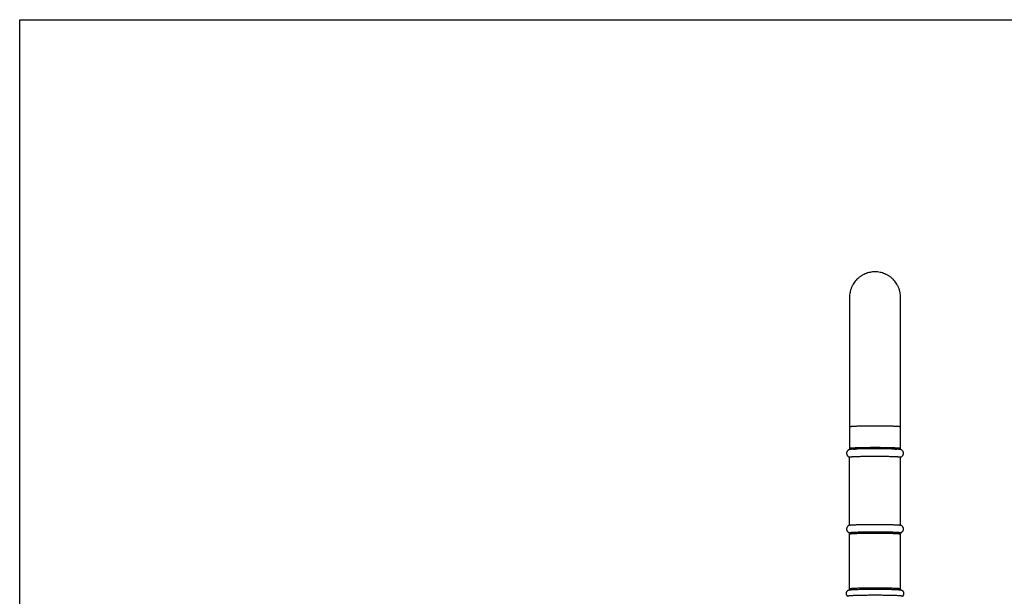
# Model space of a CAD drawing. Units: inches. Extents: x 0 to 22, y 0 to 17.
# Drawn here: x 0 to 12.1, y 9.9 to 17 of the extents above; entities that cross this region are included whole.
import ezdxf

# ---------------------------------------------------------------- set-up
doc = ezdxf.new("R2010")
doc.units = ezdxf.units.IN
doc.header["$LTSCALE"] = 1.21
doc.header["$MEASUREMENT"] = 0
doc.layers.get('0').update_dxf_attribs({"linetype": 'CONTINUOUS'})

msp = doc.modelspace()

# ---------------------------------------------------------------- linework, layer by layer
at = {"color": 7, "linetype": 'CONTINUOUS'}
for p, q in [((0, 0), (0, 17)), ((0, 17), (22, 17)), ((10.192, 13.588), (10.192, 13.588)), ((10.192, 13.588), (10.192, 11.718)), ((10.192, 13.588), (10.192, 13.588)), ((10.819, 11.718), (10.819, 13.588)), ((10.192, 10.789), (10.192, 11.626)), ((10.197, 11.719), (10.196, 11.719)), ((10.819, 10.789), (10.819, 11.626)), ((10.196, 10.79), (10.197, 10.79)), ((10.192, 10.697), (10.192, 10.686)), ((10.192, 10.005), (10.192, 10.681)), ((10.199, 10.695), (10.196, 10.696)), ((10.815, 10.696), (10.812, 10.695)), ((10.816, 10.696), (10.815, 10.696)), ((10.819, 10.686), (10.819, 10.697)), ((10.82, 10.005), (10.82, 10.681)), ((10.192, 10), (10.192, 9.991)), ((10.661, 9.998), (10.66, 9.998)), ((10.819, 9.991), (10.819, 10))]:
    msp.add_line(p, q, dxfattribs=at)
for centre, radius, start, end in [((10.512, 13.588), 0.319, 176.5574, 179.9845), ((10.5, 13.588), 0.319, 0.0061, 3.4426), ((10.21, 11.685), 0.0623, 253.5437, 253.7248), ((10.802, 11.685), 0.0623, 286.2761, 286.4572), ((10.212, 10.723), 0.0688, 103.4353, 106.3954), ((10.8, 10.725), 0.0672, 73.5691, 76.6004)]:
    msp.add_arc(centre, radius, start, end, dxfattribs=at)
for points, knots in [([(10.506, 13.902), (10.496, 13.902), (10.475, 13.901), (10.445, 13.896), (10.415, 13.889), (10.386, 13.878), (10.362, 13.867), (10.345, 13.857), (10.332, 13.849), (10.319, 13.84), (10.307, 13.831), (10.295, 13.821), (10.28, 13.807), (10.263, 13.787), (10.245, 13.763), (10.232, 13.741), (10.222, 13.722), (10.216, 13.708), (10.211, 13.694), (10.206, 13.679), (10.202, 13.665), (10.197, 13.645), (10.193, 13.619), (10.192, 13.599), (10.192, 13.588)], [0, 0, 0, 0, 0.062458, 0.124949, 0.187471, 0.249998, 0.312504, 0.343752, 0.374993, 0.406228, 0.437464, 0.468707, 0.49996, 0.562471, 0.625, 0.687517, 0.718774, 0.75002, 0.781259, 0.812494, 0.843731, 0.874976, 0.937475, 1, 1, 1, 1]), ([(10.819, 13.588), (10.819, 13.599), (10.818, 13.619), (10.814, 13.645), (10.81, 13.665), (10.806, 13.679), (10.801, 13.694), (10.796, 13.708), (10.789, 13.722), (10.78, 13.741), (10.767, 13.763), (10.748, 13.787), (10.731, 13.807), (10.716, 13.821), (10.705, 13.831), (10.693, 13.84), (10.68, 13.849), (10.667, 13.857), (10.649, 13.867), (10.626, 13.878), (10.597, 13.889), (10.567, 13.896), (10.537, 13.901), (10.516, 13.902), (10.506, 13.902)], [0, 0, 0, 0, 0.062525, 0.125024, 0.156269, 0.187506, 0.218741, 0.24998, 0.281227, 0.312483, 0.375, 0.437529, 0.50004, 0.531293, 0.562536, 0.593772, 0.625008, 0.656248, 0.687496, 0.750002, 0.812529, 0.875051, 0.937542, 1, 1, 1, 1]), ([(10.506, 12.007), (10.496, 12.007), (10.475, 12.007), (10.445, 12.007), (10.415, 12.006), (10.386, 12.006), (10.359, 12.006), (10.332, 12.005), (10.308, 12.004), (10.285, 12.004), (10.264, 12.003), (10.249, 12.002), (10.237, 12.002), (10.23, 12.001), (10.223, 12.001), (10.216, 12), (10.211, 12), (10.207, 11.999), (10.204, 11.999), (10.202, 11.999), (10.2, 11.998), (10.198, 11.998), (10.197, 11.998), (10.196, 11.998), (10.195, 11.997), (10.194, 11.997), (10.194, 11.997), (10.193, 11.997), (10.193, 11.997), (10.193, 11.996), (10.193, 11.996), (10.193, 11.996), (10.192, 11.996), (10.192, 11.996), (10.192, 11.996)], [0, 0, 0, 0, 0.097723, 0.194535, 0.289524, 0.381778, 0.470386, 0.554437, 0.633032, 0.705461, 0.771159, 0.829564, 0.855857, 0.880118, 0.902276, 0.922263, 0.940011, 0.955453, 0.962295, 0.968553, 0.974226, 0.979316, 0.983826, 0.987757, 0.991115, 0.993905, 0.995092, 0.996142, 0.99706, 0.99785, 0.99852, 0.999085, 0.999566, 1, 1, 1, 1]), ([(10.819, 11.996), (10.819, 11.996), (10.819, 11.996), (10.819, 11.996), (10.819, 11.996), (10.819, 11.996), (10.819, 11.997), (10.818, 11.997), (10.818, 11.997), (10.818, 11.997), (10.817, 11.997), (10.816, 11.998), (10.815, 11.998), (10.813, 11.998), (10.812, 11.998), (10.81, 11.999), (10.808, 11.999), (10.805, 11.999), (10.801, 12), (10.795, 12), (10.789, 12.001), (10.782, 12.001), (10.774, 12.002), (10.763, 12.002), (10.747, 12.003), (10.727, 12.004), (10.704, 12.004), (10.679, 12.005), (10.653, 12.006), (10.625, 12.006), (10.597, 12.006), (10.567, 12.007), (10.536, 12.007), (10.516, 12.007), (10.506, 12.007)], [0, 0, 0, 0, 0.000434, 0.000915, 0.00148, 0.00215, 0.00294, 0.003858, 0.004908, 0.006095, 0.008885, 0.012243, 0.016174, 0.020684, 0.025774, 0.031447, 0.037705, 0.044547, 0.059989, 0.077737, 0.097724, 0.119882, 0.144143, 0.170436, 0.228841, 0.294539, 0.366968, 0.445563, 0.529614, 0.618222, 0.710476, 0.805465, 0.902277, 1, 1, 1, 1]), ([(10.506, 11.742), (10.496, 11.742), (10.475, 11.742), (10.445, 11.742), (10.415, 11.741), (10.386, 11.741), (10.359, 11.741), (10.332, 11.74), (10.308, 11.739), (10.285, 11.739), (10.264, 11.738), (10.249, 11.737), (10.237, 11.737), (10.23, 11.736), (10.223, 11.736), (10.216, 11.735), (10.211, 11.735), (10.207, 11.734), (10.204, 11.734), (10.202, 11.734), (10.2, 11.733), (10.198, 11.733), (10.197, 11.733), (10.196, 11.733), (10.195, 11.732), (10.194, 11.732), (10.194, 11.732), (10.193, 11.732), (10.193, 11.732), (10.193, 11.732), (10.193, 11.731), (10.193, 11.731), (10.192, 11.731), (10.192, 11.731), (10.192, 11.731)], [0, 0, 0, 0, 0.097723, 0.194535, 0.289524, 0.381778, 0.470386, 0.554437, 0.633032, 0.705461, 0.771159, 0.829564, 0.855857, 0.880118, 0.902276, 0.922263, 0.940011, 0.955453, 0.962295, 0.968553, 0.974226, 0.979316, 0.983826, 0.987757, 0.991115, 0.993905, 0.995092, 0.996142, 0.99706, 0.99785, 0.99852, 0.999085, 0.999566, 1, 1, 1, 1]), ([(10.192, 11.731), (10.192, 11.731), (10.192, 11.731), (10.193, 11.731), (10.193, 11.731), (10.193, 11.73), (10.193, 11.73), (10.193, 11.73), (10.194, 11.73), (10.194, 11.73), (10.195, 11.73), (10.196, 11.729), (10.197, 11.729), (10.198, 11.729), (10.199, 11.729), (10.201, 11.728), (10.203, 11.728), (10.206, 11.728), (10.21, 11.727), (10.215, 11.727), (10.22, 11.726), (10.226, 11.726), (10.235, 11.725), (10.247, 11.725), (10.257, 11.724), (10.262, 11.724)], [0, 0, 0, 0, 0.00167, 0.00348, 0.005542, 0.007931, 0.010698, 0.013874, 0.021529, 0.031001, 0.042344, 0.055586, 0.070747, 0.087838, 0.106869, 0.127846, 0.150773, 0.20249, 0.262036, 0.329307, 0.404111, 0.486252, 0.575529, 0.774695, 1, 1, 1, 1]), ([(10.819, 11.731), (10.819, 11.731), (10.819, 11.731), (10.819, 11.731), (10.819, 11.731), (10.819, 11.732), (10.819, 11.732), (10.818, 11.732), (10.818, 11.732), (10.818, 11.732), (10.817, 11.732), (10.816, 11.733), (10.815, 11.733), (10.813, 11.733), (10.812, 11.733), (10.81, 11.734), (10.808, 11.734), (10.805, 11.734), (10.801, 11.735), (10.795, 11.735), (10.789, 11.736), (10.782, 11.736), (10.774, 11.737), (10.763, 11.737), (10.747, 11.738), (10.727, 11.739), (10.704, 11.739), (10.679, 11.74), (10.653, 11.741), (10.625, 11.741), (10.597, 11.741), (10.567, 11.742), (10.536, 11.742), (10.516, 11.742), (10.506, 11.742)], [0, 0, 0, 0, 0.000434, 0.000915, 0.00148, 0.00215, 0.00294, 0.003858, 0.004908, 0.006095, 0.008885, 0.012243, 0.016174, 0.020684, 0.025774, 0.031447, 0.037705, 0.044547, 0.059989, 0.077737, 0.097724, 0.119882, 0.144143, 0.170436, 0.228841, 0.294539, 0.366968, 0.445563, 0.529614, 0.618222, 0.710476, 0.805465, 0.902277, 1, 1, 1, 1]), ([(10.75, 11.724), (10.755, 11.724), (10.765, 11.725), (10.777, 11.725), (10.786, 11.726), (10.791, 11.726), (10.797, 11.727), (10.801, 11.727), (10.805, 11.728), (10.809, 11.728), (10.811, 11.728), (10.812, 11.729), (10.814, 11.729), (10.815, 11.729), (10.816, 11.729), (10.817, 11.73), (10.817, 11.73), (10.818, 11.73), (10.818, 11.73), (10.819, 11.73), (10.819, 11.73), (10.819, 11.731), (10.819, 11.731), (10.819, 11.731), (10.819, 11.731), (10.819, 11.731)], [0, 0, 0, 0, 0.225306, 0.424472, 0.513749, 0.595889, 0.670693, 0.737964, 0.79751, 0.849227, 0.872154, 0.893131, 0.912162, 0.929253, 0.944414, 0.957656, 0.968998, 0.978471, 0.986126, 0.989302, 0.992069, 0.994458, 0.996519, 0.99833, 1, 1, 1, 1]), ([(10.196, 11.719), (10.194, 11.718), (10.191, 11.718), (10.186, 11.716), (10.18, 11.713), (10.174, 11.709), (10.167, 11.702), (10.162, 11.695), (10.158, 11.686), (10.156, 11.676), (10.157, 11.666), (10.159, 11.657), (10.163, 11.648), (10.168, 11.641), (10.174, 11.634), (10.181, 11.63), (10.187, 11.627), (10.191, 11.626), (10.192, 11.626)], [0, 0, 0, 0, 0.031319, 0.070971, 0.122879, 0.186396, 0.25673, 0.330132, 0.404852, 0.480122, 0.555536, 0.630774, 0.705407, 0.7786, 0.848437, 0.91093, 0.961453, 1, 1, 1, 1]), ([(10.192, 11.626), (10.192, 11.626), (10.192, 11.627), (10.192, 11.627), (10.192, 11.627), (10.193, 11.627), (10.193, 11.627), (10.193, 11.627), (10.194, 11.627), (10.194, 11.628), (10.195, 11.628), (10.196, 11.628), (10.197, 11.628), (10.197, 11.628)], [0, 0, 0, 0, 0.023293, 0.048608, 0.077544, 0.111187, 0.15023, 0.195117, 0.303438, 0.437573, 0.598189, 0.785613, 1, 1, 1, 1]), ([(10.816, 11.719), (10.816, 11.719), (10.815, 11.719), (10.813, 11.719), (10.811, 11.72), (10.807, 11.72), (10.803, 11.721), (10.798, 11.721), (10.793, 11.722), (10.787, 11.722), (10.779, 11.723), (10.766, 11.723), (10.75, 11.724), (10.732, 11.725), (10.712, 11.725), (10.69, 11.726), (10.667, 11.727), (10.643, 11.727), (10.609, 11.728), (10.564, 11.728), (10.51, 11.728), (10.455, 11.728), (10.41, 11.728), (10.376, 11.727), (10.351, 11.727), (10.328, 11.726), (10.306, 11.726), (10.285, 11.725), (10.267, 11.724), (10.25, 11.724), (10.237, 11.723), (10.228, 11.722), (10.222, 11.722), (10.216, 11.721), (10.211, 11.721), (10.207, 11.721), (10.203, 11.72), (10.2, 11.72), (10.198, 11.719), (10.197, 11.719)], [0, 0, 0, 0, 0.001776, 0.003789, 0.008529, 0.014218, 0.020848, 0.028407, 0.036883, 0.04626, 0.05652, 0.079611, 0.105978, 0.135419, 0.167705, 0.202586, 0.23979, 0.279028, 0.319996, 0.405829, 0.494623, 0.583616, 0.67004, 0.711445, 0.751211, 0.789028, 0.824604, 0.85766, 0.887941, 0.915212, 0.939261, 0.950019, 0.959905, 0.9689, 0.976986, 0.984151, 0.99038, 0.995666, 1, 1, 1, 1]), ([(10.197, 11.628), (10.197, 11.628), (10.198, 11.629), (10.201, 11.629), (10.204, 11.629), (10.208, 11.63), (10.213, 11.63), (10.219, 11.631), (10.226, 11.631), (10.233, 11.632), (10.244, 11.632), (10.259, 11.633), (10.279, 11.634), (10.301, 11.635), (10.325, 11.635), (10.351, 11.636), (10.379, 11.636), (10.407, 11.637), (10.447, 11.637), (10.498, 11.637), (10.538, 11.637), (10.559, 11.637)], [0, 0, 0, 0, 0.003919, 0.008342, 0.01869, 0.03103, 0.045337, 0.061579, 0.07972, 0.099718, 0.121526, 0.17036, 0.225756, 0.287187, 0.354062, 0.425739, 0.501531, 0.580708, 0.662509, 0.830818, 1, 1, 1, 1]), ([(10.559, 11.637), (10.568, 11.637), (10.586, 11.637), (10.612, 11.637), (10.637, 11.636), (10.661, 11.636), (10.684, 11.635), (10.706, 11.635), (10.726, 11.634), (10.745, 11.633), (10.762, 11.633), (10.774, 11.632), (10.784, 11.631), (10.79, 11.631), (10.795, 11.631), (10.8, 11.63), (10.805, 11.63), (10.808, 11.629), (10.81, 11.629), (10.812, 11.629), (10.813, 11.629), (10.814, 11.628), (10.816, 11.628), (10.817, 11.628), (10.817, 11.628), (10.818, 11.627), (10.819, 11.627), (10.819, 11.627), (10.819, 11.627), (10.819, 11.627), (10.819, 11.627), (10.819, 11.627), (10.819, 11.626), (10.819, 11.626)], [0, 0, 0, 0, 0.102634, 0.202928, 0.300116, 0.393456, 0.482233, 0.565769, 0.643426, 0.714612, 0.778786, 0.835459, 0.860846, 0.884204, 0.905487, 0.924658, 0.941682, 0.95653, 0.96313, 0.969179, 0.974674, 0.979615, 0.984001, 0.987833, 0.991116, 0.993855, 0.996063, 0.996975, 0.997767, 0.998448, 0.99903, 0.999536, 1, 1, 1, 1]), ([(10.819, 11.626), (10.821, 11.626), (10.825, 11.627), (10.831, 11.63), (10.837, 11.634), (10.844, 11.641), (10.849, 11.648), (10.853, 11.657), (10.855, 11.666), (10.855, 11.676), (10.853, 11.686), (10.85, 11.695), (10.844, 11.702), (10.838, 11.709), (10.831, 11.713), (10.825, 11.716), (10.82, 11.718), (10.817, 11.718), (10.816, 11.719)], [0, 0, 0, 0, 0.038547, 0.089068, 0.151556, 0.221385, 0.29457, 0.369196, 0.44443, 0.519844, 0.595117, 0.669844, 0.743253, 0.813595, 0.877118, 0.929028, 0.968681, 1, 1, 1, 1]), ([(10.192, 10.789), (10.191, 10.789), (10.187, 10.787), (10.181, 10.785), (10.174, 10.78), (10.168, 10.774), (10.163, 10.767), (10.159, 10.758), (10.157, 10.748), (10.156, 10.739), (10.158, 10.729), (10.162, 10.72), (10.167, 10.712), (10.174, 10.706), (10.18, 10.702), (10.186, 10.699), (10.191, 10.697), (10.194, 10.696), (10.196, 10.696)], [0, 0, 0, 0, 0.038547, 0.089068, 0.151556, 0.221385, 0.29457, 0.369196, 0.44443, 0.519844, 0.595117, 0.669844, 0.743253, 0.813595, 0.877118, 0.929028, 0.968681, 1, 1, 1, 1]), ([(10.197, 10.79), (10.197, 10.79), (10.198, 10.791), (10.201, 10.791), (10.204, 10.791), (10.208, 10.792), (10.213, 10.792), (10.219, 10.793), (10.226, 10.793), (10.233, 10.794), (10.244, 10.794), (10.259, 10.795), (10.279, 10.796), (10.301, 10.797), (10.325, 10.797), (10.351, 10.798), (10.379, 10.798), (10.407, 10.799), (10.447, 10.799), (10.498, 10.799), (10.538, 10.799), (10.559, 10.799)], [0, 0, 0, 0, 0.003919, 0.008342, 0.01869, 0.03103, 0.045337, 0.061579, 0.07972, 0.099718, 0.121526, 0.17036, 0.225756, 0.287187, 0.354062, 0.425739, 0.501531, 0.580708, 0.662509, 0.830818, 1, 1, 1, 1]), ([(10.559, 10.799), (10.575, 10.799), (10.606, 10.799), (10.644, 10.798), (10.673, 10.798), (10.693, 10.797), (10.712, 10.797), (10.73, 10.796), (10.746, 10.795), (10.761, 10.795), (10.775, 10.794), (10.785, 10.793), (10.792, 10.793), (10.797, 10.792), (10.801, 10.792), (10.805, 10.792), (10.808, 10.791), (10.811, 10.791), (10.814, 10.79), (10.815, 10.79), (10.816, 10.79)], [0, 0, 0, 0, 0.185104, 0.360598, 0.443382, 0.522173, 0.596486, 0.665865, 0.729884, 0.788153, 0.840314, 0.886052, 0.906424, 0.925091, 0.942025, 0.957202, 0.970602, 0.982208, 0.992009, 1, 1, 1, 1]), ([(10.816, 10.696), (10.817, 10.696), (10.82, 10.697), (10.825, 10.699), (10.831, 10.702), (10.838, 10.706), (10.844, 10.712), (10.85, 10.72), (10.853, 10.729), (10.855, 10.739), (10.855, 10.748), (10.853, 10.758), (10.849, 10.767), (10.844, 10.774), (10.837, 10.78), (10.831, 10.785), (10.825, 10.787), (10.821, 10.789), (10.819, 10.789)], [0, 0, 0, 0, 0.031319, 0.070971, 0.122879, 0.186396, 0.25673, 0.330132, 0.404852, 0.480122, 0.555536, 0.630774, 0.705407, 0.7786, 0.848437, 0.91093, 0.961453, 1, 1, 1, 1]), ([(10.192, 10.681), (10.192, 10.682), (10.192, 10.684), (10.193, 10.687), (10.194, 10.69), (10.196, 10.692), (10.197, 10.694), (10.199, 10.695), (10.201, 10.696), (10.203, 10.697), (10.204, 10.698), (10.206, 10.698), (10.208, 10.699), (10.209, 10.699), (10.211, 10.699), (10.214, 10.7), (10.217, 10.7), (10.222, 10.701), (10.227, 10.701), (10.233, 10.702), (10.24, 10.702), (10.247, 10.703), (10.258, 10.703), (10.273, 10.704), (10.292, 10.705), (10.314, 10.706), (10.338, 10.706), (10.363, 10.707), (10.39, 10.707), (10.418, 10.708), (10.447, 10.708), (10.476, 10.708), (10.496, 10.708), (10.506, 10.708)], [0, 0, 0, 0, 0.009766, 0.019339, 0.028488, 0.036939, 0.044423, 0.050802, 0.060577, 0.064394, 0.067759, 0.073687, 0.079126, 0.084483, 0.089984, 0.095758, 0.108423, 0.122833, 0.139141, 0.157407, 0.177648, 0.199849, 0.22398, 0.277853, 0.338817, 0.406312, 0.479692, 0.558243, 0.641191, 0.727714, 0.816953, 0.908017, 1, 1, 1, 1]), ([(10.196, 10.696), (10.195, 10.696), (10.195, 10.696), (10.194, 10.696), (10.194, 10.697), (10.193, 10.697), (10.193, 10.697), (10.193, 10.697), (10.192, 10.697), (10.192, 10.697), (10.192, 10.698), (10.192, 10.698), (10.192, 10.698), (10.192, 10.698), (10.193, 10.698), (10.193, 10.698), (10.193, 10.698), (10.194, 10.699), (10.194, 10.699), (10.195, 10.699), (10.196, 10.699), (10.197, 10.699), (10.197, 10.699)], [0, 0, 0, 0, 0.097076, 0.18102, 0.251997, 0.310304, 0.35651, 0.375437, 0.391888, 0.418974, 0.431193, 0.443687, 0.457343, 0.47285, 0.490684, 0.511158, 0.560754, 0.622655, 0.697335, 0.785044, 0.885911, 1, 1, 1, 1]), ([(10.192, 10.681), (10.192, 10.681), (10.192, 10.681), (10.192, 10.681), (10.192, 10.682), (10.192, 10.682), (10.192, 10.682), (10.193, 10.682), (10.193, 10.682), (10.193, 10.682), (10.194, 10.682), (10.195, 10.683), (10.196, 10.683), (10.198, 10.683), (10.199, 10.684), (10.201, 10.684), (10.203, 10.684), (10.206, 10.684), (10.21, 10.685), (10.216, 10.685), (10.222, 10.686), (10.229, 10.686), (10.237, 10.687), (10.248, 10.687), (10.264, 10.688), (10.284, 10.689), (10.307, 10.69), (10.332, 10.69), (10.358, 10.691), (10.386, 10.691), (10.415, 10.692), (10.445, 10.692), (10.475, 10.692), (10.496, 10.692), (10.506, 10.692)], [0, 0, 0, 0, 0.000434, 0.000917, 0.001485, 0.002162, 0.002961, 0.00389, 0.004955, 0.006157, 0.008986, 0.012388, 0.016367, 0.020926, 0.026064, 0.031781, 0.038075, 0.044942, 0.060384, 0.078075, 0.097976, 0.12004, 0.144216, 0.170448, 0.228821, 0.294604, 0.367167, 0.445814, 0.52979, 0.618287, 0.710456, 0.805409, 0.902234, 1, 1, 1, 1]), ([(10.197, 10.699), (10.198, 10.7), (10.2, 10.7), (10.203, 10.7), (10.207, 10.701), (10.211, 10.701), (10.216, 10.702), (10.221, 10.702), (10.227, 10.703), (10.237, 10.703), (10.249, 10.704), (10.266, 10.705), (10.284, 10.705), (10.304, 10.706), (10.326, 10.707), (10.349, 10.707), (10.373, 10.708), (10.407, 10.708), (10.452, 10.708), (10.488, 10.709), (10.506, 10.709)], [0, 0, 0, 0, 0.008601, 0.019073, 0.031404, 0.045575, 0.061564, 0.07934, 0.098873, 0.120125, 0.167625, 0.221483, 0.281291, 0.346592, 0.416889, 0.491645, 0.570288, 0.652219, 0.823413, 1, 1, 1, 1]), ([(10.506, 10.709), (10.517, 10.709), (10.539, 10.708), (10.572, 10.708), (10.605, 10.708), (10.636, 10.708), (10.665, 10.707), (10.689, 10.706), (10.707, 10.706), (10.719, 10.706), (10.731, 10.705), (10.743, 10.705), (10.753, 10.704), (10.763, 10.704), (10.772, 10.703), (10.781, 10.703), (10.789, 10.702), (10.795, 10.702), (10.801, 10.701), (10.806, 10.701), (10.809, 10.7), (10.811, 10.7), (10.813, 10.7), (10.814, 10.7), (10.816, 10.699), (10.817, 10.699), (10.818, 10.699), (10.818, 10.699), (10.819, 10.698), (10.819, 10.698), (10.819, 10.698), (10.819, 10.698), (10.819, 10.698), (10.819, 10.698), (10.819, 10.697), (10.819, 10.697), (10.819, 10.697), (10.819, 10.697), (10.819, 10.697), (10.818, 10.697), (10.818, 10.697), (10.817, 10.696), (10.816, 10.696), (10.816, 10.696)], [0, 0, 0, 0, 0.105475, 0.209741, 0.3116, 0.409886, 0.50347, 0.591279, 0.632702, 0.67231, 0.709989, 0.745632, 0.779138, 0.81041, 0.83936, 0.865906, 0.889972, 0.911492, 0.930407, 0.946665, 0.953786, 0.960229, 0.965991, 0.971069, 0.975465, 0.979179, 0.982218, 0.983488, 0.984596, 0.985546, 0.986346, 0.98701, 0.98756, 0.988038, 0.988502, 0.989017, 0.989632, 0.990376, 0.991265, 0.99231, 0.993515, 0.996421, 1, 1, 1, 1]), ([(10.506, 10.708), (10.516, 10.708), (10.536, 10.708), (10.565, 10.708), (10.594, 10.708), (10.622, 10.707), (10.649, 10.707), (10.674, 10.706), (10.698, 10.706), (10.719, 10.705), (10.739, 10.704), (10.754, 10.703), (10.765, 10.703), (10.772, 10.702), (10.779, 10.702), (10.785, 10.701), (10.79, 10.701), (10.795, 10.7), (10.798, 10.7), (10.801, 10.699), (10.802, 10.699), (10.804, 10.699), (10.806, 10.698), (10.807, 10.698), (10.809, 10.697), (10.81, 10.697), (10.811, 10.696), (10.813, 10.695), (10.814, 10.694), (10.816, 10.692), (10.818, 10.69), (10.819, 10.687), (10.82, 10.684), (10.82, 10.682), (10.82, 10.681)], [0, 0, 0, 0, 0.091983, 0.183048, 0.272287, 0.35881, 0.441759, 0.52031, 0.59369, 0.661185, 0.722148, 0.77602, 0.800151, 0.822352, 0.842591, 0.860857, 0.877164, 0.891574, 0.904238, 0.910013, 0.915513, 0.92087, 0.926309, 0.932238, 0.935604, 0.93942, 0.94388, 0.949204, 0.955582, 0.963066, 0.971515, 0.980662, 0.990234, 1, 1, 1, 1]), ([(10.506, 10.692), (10.516, 10.692), (10.537, 10.692), (10.567, 10.692), (10.597, 10.692), (10.626, 10.691), (10.653, 10.691), (10.68, 10.69), (10.704, 10.69), (10.727, 10.689), (10.748, 10.688), (10.764, 10.687), (10.775, 10.687), (10.783, 10.686), (10.79, 10.686), (10.796, 10.685), (10.801, 10.685), (10.805, 10.684), (10.808, 10.684), (10.81, 10.684), (10.812, 10.684), (10.814, 10.683), (10.815, 10.683), (10.816, 10.683), (10.817, 10.682), (10.818, 10.682), (10.819, 10.682), (10.819, 10.682), (10.819, 10.682), (10.819, 10.682), (10.82, 10.682), (10.82, 10.681), (10.82, 10.681), (10.82, 10.681), (10.82, 10.681)], [0, 0, 0, 0, 0.097766, 0.194591, 0.289544, 0.381713, 0.47021, 0.554186, 0.632833, 0.705396, 0.771179, 0.829552, 0.855784, 0.87996, 0.902024, 0.921925, 0.939616, 0.955058, 0.961925, 0.968219, 0.973936, 0.979074, 0.983633, 0.987612, 0.991014, 0.993843, 0.995045, 0.99611, 0.997039, 0.997838, 0.998515, 0.999083, 0.999566, 1, 1, 1, 1]), ([(10.66, 9.998), (10.647, 9.998), (10.62, 9.999), (10.579, 9.999), (10.537, 10), (10.494, 10), (10.451, 9.999), (10.409, 9.999), (10.369, 9.999), (10.332, 9.998), (10.302, 9.997), (10.281, 9.996), (10.266, 9.996), (10.252, 9.995), (10.239, 9.995), (10.228, 9.994), (10.218, 9.993), (10.21, 9.993), (10.204, 9.992), (10.2, 9.992), (10.196, 9.991), (10.193, 9.991), (10.19, 9.99), (10.186, 9.99), (10.183, 9.989), (10.18, 9.988), (10.177, 9.987), (10.175, 9.986), (10.172, 9.985), (10.169, 9.983), (10.165, 9.981), (10.162, 9.978), (10.159, 9.975), (10.157, 9.972), (10.155, 9.969), (10.153, 9.965), (10.152, 9.961), (10.151, 9.958), (10.151, 9.954), (10.151, 9.952), (10.151, 9.95)], [0, 0, 0, 0, 0.073665, 0.151286, 0.231448, 0.312686, 0.39351, 0.472439, 0.548033, 0.618919, 0.683828, 0.713682, 0.74163, 0.767562, 0.791384, 0.813024, 0.832441, 0.849645, 0.857442, 0.864736, 0.871567, 0.878006, 0.884167, 0.890246, 0.896595, 0.90387, 0.908201, 0.913253, 0.919221, 0.926199, 0.934106, 0.942726, 0.951823, 0.956494, 0.961222, 0.970798, 0.980481, 0.98535, 0.990229, 1, 1, 1, 1]), ([(10.151, 9.95), (10.151, 9.948), (10.151, 9.945), (10.151, 9.941), (10.152, 9.938), (10.154, 9.933), (10.157, 9.929), (10.159, 9.926), (10.161, 9.923), (10.164, 9.92), (10.168, 9.918), (10.17, 9.916), (10.172, 9.915)], [0, 0, 0, 0, 0.135617, 0.20333, 0.270858, 0.40494, 0.537037, 0.601947, 0.665713, 0.788236, 0.900985, 1, 1, 1, 1]), ([(10.841, 9.916), (10.841, 9.916), (10.841, 9.916), (10.841, 9.916), (10.841, 9.917), (10.84, 9.917), (10.84, 9.917), (10.84, 9.917), (10.839, 9.917), (10.839, 9.917), (10.838, 9.918), (10.837, 9.918), (10.836, 9.918), (10.834, 9.918), (10.833, 9.919), (10.831, 9.919), (10.829, 9.919), (10.825, 9.92), (10.821, 9.92), (10.815, 9.921), (10.808, 9.921), (10.801, 9.922), (10.793, 9.922), (10.781, 9.923), (10.764, 9.924), (10.742, 9.924), (10.718, 9.925), (10.691, 9.926), (10.663, 9.926), (10.634, 9.927), (10.603, 9.927), (10.571, 9.928), (10.539, 9.928), (10.506, 9.928), (10.473, 9.928), (10.441, 9.928), (10.409, 9.927), (10.378, 9.927), (10.348, 9.926), (10.32, 9.926), (10.294, 9.925), (10.27, 9.924), (10.248, 9.924), (10.231, 9.923), (10.219, 9.922), (10.211, 9.922), (10.203, 9.921), (10.197, 9.921), (10.191, 9.92), (10.186, 9.92), (10.183, 9.919), (10.181, 9.919), (10.179, 9.919), (10.177, 9.918), (10.176, 9.918), (10.175, 9.918), (10.174, 9.918), (10.173, 9.917), (10.172, 9.917), (10.172, 9.917), (10.172, 9.917), (10.171, 9.917), (10.171, 9.917), (10.171, 9.916), (10.171, 9.916), (10.171, 9.916), (10.171, 9.916)], [0, 0, 0, 0, 0.000217, 0.000458, 0.000743, 0.001081, 0.001481, 0.001945, 0.002477, 0.003079, 0.004493, 0.006194, 0.008183, 0.010463, 0.013032, 0.015891, 0.019037, 0.022471, 0.030192, 0.039038, 0.048988, 0.06002, 0.072108, 0.085224, 0.114411, 0.147302, 0.183584, 0.222907, 0.264895, 0.309144, 0.355228, 0.402705, 0.451117, 0.5, 0.548883, 0.597295, 0.644772, 0.690856, 0.735105, 0.777093, 0.816416, 0.852698, 0.885589, 0.914776, 0.927892, 0.93998, 0.951012, 0.960962, 0.969808, 0.977529, 0.980963, 0.984109, 0.986968, 0.989537, 0.991817, 0.993806, 0.995507, 0.996921, 0.997523, 0.998055, 0.998519, 0.998919, 0.999257, 0.999542, 0.999783, 1, 1, 1, 1]), ([(10.506, 10.016), (10.496, 10.016), (10.475, 10.016), (10.445, 10.016), (10.415, 10.016), (10.386, 10.015), (10.358, 10.015), (10.332, 10.014), (10.307, 10.014), (10.284, 10.013), (10.264, 10.012), (10.248, 10.011), (10.237, 10.011), (10.229, 10.01), (10.222, 10.01), (10.216, 10.009), (10.21, 10.009), (10.206, 10.008), (10.203, 10.008), (10.201, 10.008), (10.199, 10.007), (10.198, 10.007), (10.196, 10.007), (10.195, 10.007), (10.194, 10.006), (10.193, 10.006), (10.193, 10.006), (10.193, 10.006), (10.192, 10.006), (10.192, 10.006), (10.192, 10.005), (10.192, 10.005), (10.192, 10.005), (10.192, 10.005), (10.192, 10.005)], [0, 0, 0, 0, 0.097766, 0.194591, 0.289544, 0.381713, 0.47021, 0.554186, 0.632833, 0.705396, 0.771179, 0.829552, 0.855784, 0.87996, 0.902024, 0.921925, 0.939616, 0.955058, 0.961925, 0.968219, 0.973936, 0.979074, 0.983633, 0.987613, 0.991014, 0.993843, 0.995046, 0.99611, 0.997039, 0.997838, 0.998515, 0.999083, 0.999566, 1, 1, 1, 1]), ([(10.198, 9.991), (10.198, 9.992), (10.196, 9.993), (10.195, 9.995), (10.194, 9.997), (10.193, 9.999), (10.192, 10.001), (10.192, 10.003), (10.192, 10.004), (10.192, 10.005)], [0, 0, 0, 0, 0.204311, 0.322282, 0.448652, 0.581416, 0.718651, 0.858663, 1, 1, 1, 1]), ([(10.82, 10.005), (10.82, 10.005), (10.82, 10.005), (10.82, 10.005), (10.82, 10.005), (10.819, 10.006), (10.819, 10.006), (10.819, 10.006), (10.819, 10.006), (10.818, 10.006), (10.817, 10.006), (10.816, 10.007), (10.815, 10.007), (10.814, 10.007), (10.812, 10.007), (10.81, 10.008), (10.808, 10.008), (10.805, 10.008), (10.801, 10.009), (10.796, 10.009), (10.79, 10.01), (10.783, 10.01), (10.775, 10.011), (10.764, 10.011), (10.748, 10.012), (10.727, 10.013), (10.704, 10.014), (10.68, 10.014), (10.653, 10.015), (10.626, 10.015), (10.597, 10.016), (10.567, 10.016), (10.537, 10.016), (10.516, 10.016), (10.506, 10.016)], [0, 0, 0, 0, 0.000434, 0.000917, 0.001485, 0.002162, 0.002961, 0.00389, 0.004954, 0.006157, 0.008986, 0.012387, 0.016367, 0.020926, 0.026064, 0.031781, 0.038075, 0.044942, 0.060384, 0.078075, 0.097976, 0.12004, 0.144216, 0.170448, 0.228821, 0.294604, 0.367167, 0.445814, 0.52979, 0.618287, 0.710456, 0.805409, 0.902234, 1, 1, 1, 1]), ([(10.861, 9.95), (10.861, 9.952), (10.861, 9.955), (10.86, 9.958), (10.859, 9.962), (10.858, 9.966), (10.856, 9.97), (10.854, 9.973), (10.851, 9.976), (10.849, 9.979), (10.845, 9.982), (10.841, 9.984), (10.838, 9.986), (10.835, 9.987), (10.831, 9.988), (10.827, 9.989), (10.823, 9.99), (10.82, 9.991), (10.816, 9.991), (10.813, 9.992), (10.808, 9.992), (10.804, 9.992), (10.798, 9.993), (10.789, 9.994), (10.777, 9.994), (10.764, 9.995), (10.75, 9.996), (10.734, 9.996), (10.717, 9.997), (10.693, 9.998), (10.674, 9.998), (10.661, 9.998)], [0, 0, 0, 0, 0.02491, 0.037348, 0.049756, 0.07441, 0.098737, 0.110718, 0.122518, 0.145325, 0.166585, 0.185603, 0.201916, 0.215592, 0.237095, 0.254344, 0.270043, 0.285588, 0.301711, 0.318816, 0.337135, 0.356809, 0.377921, 0.424623, 0.477381, 0.536132, 0.600696, 0.670817, 0.746184, 0.826438, 1, 1, 1, 1]), ([(10.82, 10.005), (10.82, 10.004), (10.82, 10.003), (10.819, 10.001), (10.819, 9.999), (10.818, 9.997), (10.817, 9.995), (10.815, 9.993), (10.814, 9.992), (10.813, 9.991)], [0, 0, 0, 0, 0.141404, 0.281487, 0.418785, 0.551589, 0.677963, 0.795907, 1, 1, 1, 1]), ([(10.84, 9.915), (10.841, 9.916), (10.844, 9.918), (10.848, 9.92), (10.851, 9.923), (10.853, 9.926), (10.855, 9.929), (10.857, 9.933), (10.859, 9.938), (10.86, 9.941), (10.861, 9.945), (10.861, 9.948), (10.861, 9.95)], [0, 0, 0, 0, 0.099007, 0.211742, 0.334267, 0.39802, 0.462916, 0.595013, 0.729099, 0.796636, 0.864358, 1, 1, 1, 1]), ([(10.171, 9.916), (10.171, 9.916), (10.171, 9.916), (10.171, 9.916), (10.171, 9.916), (10.171, 9.916), (10.171, 9.915), (10.172, 9.915), (10.172, 9.915)], [0, 0, 0, 0, 0.087953, 0.180565, 0.281846, 0.394885, 0.664172, 1, 1, 1, 1]), ([(10.84, 9.915), (10.84, 9.915), (10.84, 9.915), (10.841, 9.916), (10.841, 9.916), (10.841, 9.916), (10.841, 9.916), (10.841, 9.916), (10.841, 9.916)], [0, 0, 0, 0, 0.335834, 0.605123, 0.718161, 0.819441, 0.91205, 1, 1, 1, 1])]:
    msp.add_open_spline(points, degree=3, knots=knots, dxfattribs=at)

doc.saveas('drawing.dxf')
